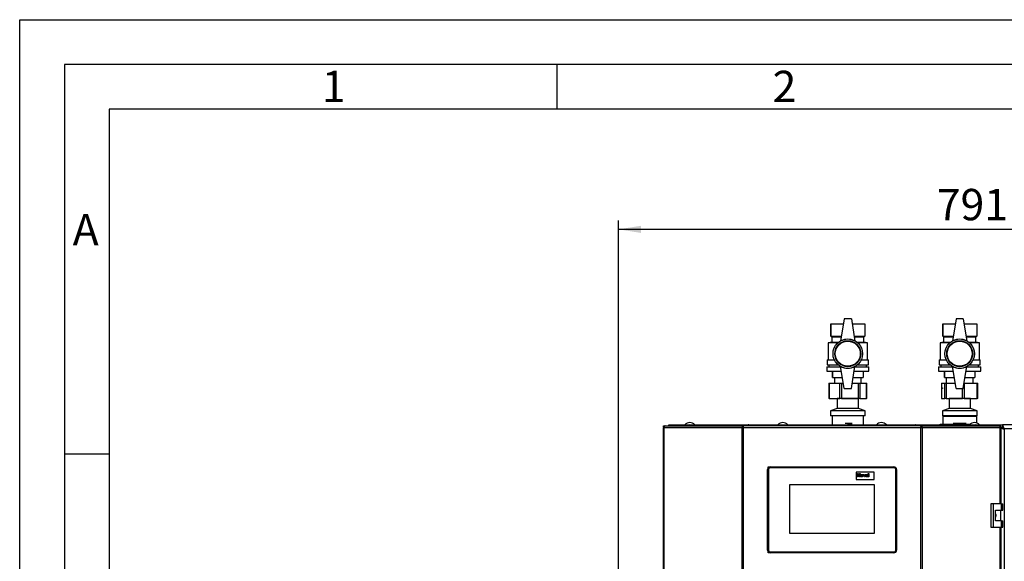
# Model space of a CAD drawing. Units: millimetres. Extents: x 0 to 420, y 0 to 297.
# Drawn here: x 0 to 110, y 236 to 297 of the extents above; entities that cross this region are included whole.
import ezdxf

# ---------------------------------------------------------------- set-up
doc = ezdxf.new("R2010")
doc.units = ezdxf.units.MM
doc.header["$PDSIZE"] = -1
doc.linetypes.add('CENTERX2', pattern=[20.32, 12.7, -2.54, 2.54, -2.54])
for name, color, linetype in [('1', 7, 'Continuous'), ('61', 7, 'Continuous'), ('62', 7, 'Continuous')]:
    doc.layers.add(name, color=color, linetype=linetype)
doc.styles.add('SLDTEXTSTYLE0', font='TXT', dxfattribs={"width": 0.75})
doc.styles.add('SLDTEXTSTYLE1', font='TXT', dxfattribs={"width": 0.605})
doc.dimstyles.new('SLDDIMSTYLE0', dxfattribs={"dimtxt": 3.5, "dimasz": 2.5, "dimexe": 0, "dimexo": 0.0625, "dimgap": 0.875, "dimtad": 1, "dimdec": 1, "dimlfac": 10, "dimrnd": 1e-09, "dimzin": 12, "dimdsep": 46, "dimtxsty": 'SLDTEXTSTYLE1', "dimsah": 1, "dimcen": 0.09, "dimadec": 0, "dimazin": 3, "dimtfac": 1, "dimtdec": 1, "dimtofl": 0, "dimtmove": 0, "dimatfit": 3, "dimfxl": 1, "dimfrac": 2, "dimtolj": 1, "dimtzin": 12, "dimarcsym": 0})

# ---------------------------------------------------------------- blocks, each defined once
blk = doc.blocks.new('_D')
at = {"layer": '1'}
for p, q in [((66.89, 235.52), (66.89, 274.57)), ((145.99, 232.39), (145.99, 274.57)), ((145.99, 273.57), (66.89, 273.57))]:
    blk.add_line(p, q, dxfattribs=at)
for points in [[(66.89, 273.57), (69.39, 273.17), (69.39, 273.97)], [(145.99, 273.57), (143.49, 273.97), (143.49, 273.17)]]:
    blk.add_solid(points, dxfattribs=at)
at = {"layer": '1', "insert": (102.43, 278.09), "char_height": 3.5, "attachment_point": 1, "style": 'SLDTEXTSTYLE1'}
blk.add_mtext('791', dxfattribs=at)

msp = doc.modelspace()

# ---------------------------------------------------------------- linework, layer by layer
at = {"color": 7, "linetype": 'Continuous', "lineweight": 30}
for p, q in [((90.587, 263.024), (90.587, 261.624)), ((90.587, 263.024), (91.999, 263.024)), ((90.587, 261.624), (90.587, 263.024)), ((90.587, 263.024), (90.587, 263.024)), ((92.087, 263.574), (91.687, 261.074)), ((92.887, 263.574), (92.087, 263.574)), ((92.887, 263.574), (93.287, 261.074)), ((92.975, 263.024), (94.387, 263.024)), ((94.387, 263.024), (94.387, 261.624)), ((103.087, 263.024), (103.087, 261.624)), ((103.087, 263.024), (104.499, 263.024)), ((103.087, 261.624), (103.087, 263.024)), ((103.087, 263.024), (103.087, 263.024)), ((104.587, 263.574), (104.187, 261.074)), ((105.387, 263.574), (104.587, 263.574)), ((105.387, 263.574), (105.787, 261.074)), ((105.475, 263.024), (106.887, 263.024)), ((106.887, 263.024), (106.887, 261.624)), ((90.687, 260.974), (90.287, 260.874)), ((90.287, 260.874), (90.287, 258.974)), ((91.355, 260.874), (90.287, 260.874)), ((90.587, 261.624), (90.687, 261.574)), ((90.587, 261.624), (91.775, 261.624)), ((90.587, 261.624), (90.587, 261.624)), ((90.687, 261.574), (90.687, 260.974)), ((90.687, 261.574), (91.767, 261.574)), ((90.687, 260.974), (91.471, 260.974)), ((93.199, 261.624), (94.387, 261.624)), ((93.207, 261.574), (94.287, 261.574)), ((93.503, 260.974), (94.287, 260.974)), ((94.687, 260.874), (93.62, 260.874)), ((94.287, 261.574), (94.387, 261.624)), ((94.287, 260.974), (94.287, 261.574)), ((94.687, 260.874), (94.287, 260.974)), ((94.687, 258.974), (94.687, 260.874)), ((103.187, 260.974), (102.787, 260.874)), ((102.787, 260.874), (102.787, 258.974)), ((103.855, 260.874), (102.787, 260.874)), ((103.087, 261.624), (103.187, 261.574)), ((103.087, 261.624), (104.275, 261.624)), ((103.087, 261.624), (103.087, 261.624)), ((103.187, 261.574), (103.187, 260.974)), ((103.187, 261.574), (104.267, 261.574)), ((103.187, 260.974), (103.971, 260.974)), ((105.699, 261.624), (106.887, 261.624)), ((105.707, 261.574), (106.787, 261.574)), ((106.003, 260.974), (106.787, 260.974)), ((107.187, 260.874), (106.12, 260.874)), ((106.787, 261.574), (106.887, 261.624)), ((106.787, 260.974), (106.787, 261.574)), ((107.187, 260.874), (106.787, 260.974)), ((107.187, 258.974), (107.187, 260.874)), ((90.187, 258.974), (90.187, 258.424)), ((90.187, 258.974), (90.993, 258.974)), ((93.981, 258.974), (94.787, 258.974)), ((94.787, 258.424), (94.787, 258.974)), ((102.687, 258.974), (102.687, 258.424)), ((102.687, 258.974), (103.493, 258.974)), ((106.481, 258.974), (107.287, 258.974)), ((107.287, 258.424), (107.287, 258.974)), ((90.137, 258.224), (90.137, 257.724)), ((90.137, 258.224), (91.695, 258.224)), ((90.137, 257.724), (91.775, 257.724)), ((90.187, 258.424), (91.41, 258.424)), ((90.387, 258.424), (90.387, 258.224)), ((90.787, 257.724), (90.787, 257.024)), ((90.787, 257.024), (90.787, 257.724)), ((90.787, 257.724), (90.787, 257.724)), ((92.087, 255.774), (91.687, 258.274)), ((92.887, 255.774), (93.287, 258.274)), ((93.199, 257.724), (94.837, 257.724)), ((93.279, 258.224), (94.837, 258.224)), ((93.564, 258.424), (94.787, 258.424)), ((94.187, 257.724), (94.187, 257.024)), ((94.587, 258.224), (94.587, 258.424)), ((94.837, 257.724), (94.837, 258.224)), ((102.637, 258.224), (102.637, 257.724)), ((102.637, 258.224), (104.195, 258.224)), ((102.637, 257.724), (104.275, 257.724)), ((102.687, 258.424), (103.91, 258.424)), ((102.887, 258.424), (102.887, 258.224)), ((103.287, 257.724), (103.287, 257.024)), ((103.287, 257.024), (103.287, 257.724)), ((103.287, 257.724), (103.287, 257.724)), ((104.587, 255.774), (104.187, 258.274)), ((105.387, 255.774), (105.787, 258.274)), ((105.699, 257.724), (107.337, 257.724)), ((105.779, 258.224), (107.337, 258.224)), ((106.064, 258.424), (107.287, 258.424)), ((106.687, 257.724), (106.687, 257.024)), ((107.087, 258.224), (107.087, 258.424)), ((107.337, 257.724), (107.337, 258.224)), ((90.369, 256.374), (90.369, 254.674)), ((90.369, 256.374), (90.41, 256.374)), ((90.41, 256.374), (90.41, 254.674)), ((90.41, 256.374), (91.583, 256.374)), ((90.787, 257.024), (91.887, 257.024)), ((90.787, 257.024), (90.787, 257.024)), ((90.987, 257.024), (90.987, 256.374)), ((91.583, 254.674), (91.583, 256.374)), ((91.583, 256.374), (91.767, 256.374)), ((91.767, 256.374), (91.767, 254.674)), ((91.767, 256.374), (91.991, 256.374)), ((92.983, 256.374), (93.686, 256.374)), ((93.087, 257.024), (94.187, 257.024)), ((93.686, 254.674), (93.686, 256.374)), ((93.686, 256.374), (93.845, 256.374)), ((93.845, 256.374), (93.845, 254.674)), ((93.845, 256.374), (94.59, 256.374)), ((93.987, 256.374), (93.987, 257.024)), ((94.59, 254.674), (94.59, 256.374)), ((94.59, 256.374), (94.606, 256.374)), ((94.606, 254.674), (94.606, 256.374)), ((102.953, 256.374), (102.953, 254.674)), ((102.953, 256.374), (102.957, 256.374)), ((102.957, 256.374), (102.957, 254.674)), ((102.957, 256.374), (103.342, 256.374)), ((103.287, 257.024), (104.387, 257.024)), ((103.287, 257.024), (103.287, 257.024)), ((103.342, 254.674), (103.342, 256.374)), ((103.342, 256.374), (103.475, 256.374)), ((103.475, 256.374), (103.475, 254.674)), ((103.475, 256.374), (104.491, 256.374)), ((103.487, 257.024), (103.487, 256.374)), ((105.483, 256.374), (105.504, 256.374)), ((105.504, 256.374), (105.504, 254.674)), ((105.504, 256.374), (106.954, 256.374)), ((105.587, 257.024), (106.687, 257.024)), ((106.487, 256.374), (106.487, 257.024)), ((106.954, 254.674), (106.954, 256.374)), ((106.954, 256.374), (107.021, 256.374)), ((107.021, 254.674), (107.021, 256.374)), ((92.087, 255.774), (92.887, 255.774)), ((104.587, 255.774), (105.387, 255.774)), ((90.41, 254.674), (90.369, 254.674)), ((90.41, 254.674), (91.583, 254.674)), ((91.272, 254.674), (91.297, 254.655)), ((91.297, 254.655), (91.297, 253.555)), ((92.029, 254.655), (91.297, 254.655)), ((91.767, 254.674), (91.583, 254.674)), ((91.767, 254.674), (93.686, 254.674)), ((93.677, 254.655), (92.029, 254.655)), ((93.677, 254.655), (93.703, 254.674)), ((93.677, 253.555), (93.677, 254.655)), ((93.845, 254.674), (93.686, 254.674)), ((93.845, 254.674), (94.59, 254.674)), ((94.606, 254.674), (94.59, 254.674)), ((102.957, 254.674), (102.953, 254.674)), ((102.957, 254.674), (103.342, 254.674)), ((103.475, 254.674), (103.342, 254.674)), ((103.475, 254.674), (105.308, 254.674)), ((103.772, 254.674), (103.797, 254.655)), ((103.797, 254.655), (103.797, 253.555)), ((106.116, 254.655), (103.797, 254.655)), ((105.504, 254.674), (105.308, 254.674)), ((105.504, 254.674), (106.954, 254.674)), ((106.177, 254.655), (106.116, 254.655)), ((106.177, 254.655), (106.203, 254.674)), ((106.177, 253.555), (106.177, 254.655)), ((107.021, 254.674), (106.954, 254.674)), ((91.297, 253.555), (90.547, 253.274)), ((90.547, 253.274), (90.547, 252.724)), ((91.739, 253.274), (90.547, 253.274)), ((92.029, 253.555), (91.297, 253.555)), ((94.427, 253.274), (91.739, 253.274)), ((93.677, 253.555), (92.029, 253.555)), ((94.427, 253.274), (93.677, 253.555)), ((94.427, 252.724), (94.427, 253.274)), ((103.797, 253.555), (103.047, 253.274)), ((103.047, 253.274), (103.047, 252.724)), ((106.827, 253.274), (103.047, 253.274)), ((106.116, 253.555), (103.797, 253.555)), ((106.177, 253.555), (106.116, 253.555)), ((106.927, 253.274), (106.177, 253.555)), ((106.927, 253.274), (106.827, 253.274)), ((106.927, 252.724), (106.927, 253.274)), ((91.739, 252.724), (90.547, 252.724)), ((90.732, 252.724), (90.732, 251.724)), ((94.427, 252.724), (91.739, 252.724)), ((94.242, 251.724), (94.242, 252.724)), ((106.827, 252.724), (103.047, 252.724)), ((103.137, 252.724), (103.087, 252.674)), ((103.087, 252.674), (103.087, 251.794)), ((103.089, 252.674), (103.087, 252.674)), ((106.887, 252.674), (103.089, 252.674)), ((106.927, 252.724), (106.827, 252.724)), ((106.887, 252.674), (106.837, 252.724)), ((106.887, 251.932), (106.887, 252.674)), ((71.869, 251.394), (71.869, 172.054)), ((71.869, 251.394), (71.951, 251.394)), ((71.922, 251.474), (71.922, 251.624)), ((71.922, 251.624), (72.099, 251.624)), ((71.922, 251.474), (71.96, 251.474)), ((71.951, 251.394), (71.951, 172.054)), ((80.673, 251.394), (71.951, 251.394)), ((72.099, 251.624), (80.78, 251.624)), ((72.487, 251.624), (72.487, 251.724)), ((72.487, 251.724), (74.6, 251.724)), ((74.6, 251.624), (74.6, 251.724)), ((74.6, 251.724), (74.757, 251.724)), ((74.757, 251.724), (74.757, 251.724)), ((74.757, 251.724), (74.759, 251.724)), ((74.759, 251.724), (81.421, 251.724)), ((80.673, 172.054), (80.673, 251.394)), ((80.821, 251.394), (80.673, 251.394)), ((80.78, 251.624), (80.78, 251.474)), ((80.874, 251.624), (80.78, 251.624)), ((80.78, 251.474), (80.833, 251.474)), ((80.821, 251.394), (80.821, 172.054)), ((100.654, 251.394), (80.821, 251.394)), ((100.6, 251.624), (80.874, 251.624)), ((81.42, 251.713), (81.42, 251.624)), ((81.421, 251.724), (100.054, 251.724)), ((100.054, 251.724), (106.716, 251.724)), ((100.054, 251.644), (100.054, 251.624)), ((100.058, 251.624), (100.058, 251.704)), ((100.694, 251.624), (100.6, 251.624)), ((100.641, 251.474), (100.694, 251.474)), ((100.654, 172.054), (100.654, 251.394)), ((100.801, 251.394), (100.654, 251.394)), ((100.694, 251.624), (109.376, 251.624)), ((100.694, 251.624), (100.694, 251.474)), ((100.801, 251.394), (100.801, 172.054)), ((109.524, 251.394), (100.801, 251.394)), ((102.818, 251.724), (102.818, 251.794)), ((102.818, 251.794), (102.821, 251.794)), ((102.821, 251.794), (102.821, 251.724)), ((102.821, 251.794), (103.312, 251.794)), ((103.312, 251.794), (103.459, 251.794)), ((103.459, 251.794), (103.951, 251.794)), ((103.951, 251.724), (103.951, 251.794)), ((103.951, 251.794), (104.007, 251.794)), ((104.007, 251.794), (104.007, 251.724)), ((104.007, 251.794), (104.926, 251.794)), ((104.926, 251.794), (105.201, 251.794)), ((105.201, 251.794), (106.12, 251.794)), ((106.12, 251.768), (106.12, 251.794)), ((106.12, 251.794), (106.149, 251.794)), ((106.716, 251.724), (106.717, 251.724)), ((106.717, 251.724), (106.717, 251.724)), ((106.717, 251.724), (106.875, 251.724)), ((106.875, 251.624), (106.875, 251.724)), ((106.875, 251.724), (108.987, 251.724)), ((107.126, 251.794), (107.157, 251.794)), ((107.157, 251.766), (107.157, 251.794)), ((108.987, 251.624), (108.987, 251.724)), ((108.987, 251.724), (109.758, 251.724)), ((109.376, 251.624), (109.552, 251.624)), ((109.515, 251.474), (109.552, 251.474)), ((109.519, 251.454), (109.687, 251.454)), ((109.522, 251.41), (109.553, 251.394)), ((109.524, 251.394), (109.606, 251.394)), ((109.552, 251.474), (109.552, 251.624)), ((109.606, 242.899), (109.606, 251.394)), ((142.217, 251.724), (109.758, 251.724)), ((109.758, 251.724), (109.758, 251.524)), ((142.037, 251.274), (109.937, 251.274)), ((109.937, 251.274), (109.937, 172.174)), ((83.637, 246.724), (83.537, 246.724)), ((83.537, 237.724), (83.537, 246.724)), ((83.587, 246.89), (83.587, 247.024)), ((83.652, 246.96), (83.587, 247.024)), ((83.587, 247.024), (83.837, 247.024)), ((83.637, 246.724), (83.637, 237.724)), ((83.837, 247.024), (97.637, 247.024)), ((83.837, 247.024), (83.837, 246.924)), ((97.637, 246.924), (83.837, 246.924)), ((93.437, 246.424), (93.437, 245.624)), ((95.437, 246.424), (93.437, 246.424)), ((95.437, 245.624), (95.437, 246.424)), ((97.637, 247.024), (97.637, 246.924)), ((97.937, 246.724), (97.837, 246.724)), ((97.837, 237.724), (97.837, 246.724)), ((97.937, 246.724), (97.937, 237.724)), ((93.437, 245.624), (95.437, 245.624)), ((93.574, 245.924), (93.574, 246.284)), ((93.574, 246.284), (93.643, 246.284)), ((93.643, 245.924), (93.574, 245.924)), ((93.643, 246.284), (93.643, 246.141)), ((93.643, 246.141), (93.791, 246.141)), ((93.791, 246.081), (93.643, 246.081)), ((93.643, 246.081), (93.643, 245.924)), ((93.791, 246.141), (93.791, 246.284)), ((93.791, 246.284), (93.86, 246.284)), ((93.791, 245.924), (93.791, 246.081)), ((93.86, 245.924), (93.791, 245.924)), ((93.86, 246.284), (93.86, 245.924)), ((94.304, 245.924), (94.203, 246.187)), ((94.203, 246.187), (94.273, 246.187)), ((94.273, 246.187), (94.319, 246.053)), ((94.363, 245.924), (94.304, 245.924)), ((94.319, 246.053), (94.332, 246.008)), ((94.346, 246.053), (94.392, 246.187)), ((94.462, 246.187), (94.363, 245.924)), ((94.392, 246.187), (94.462, 246.187)), ((94.551, 246.109), (94.491, 246.118)), ((94.639, 246.1), (94.639, 246.106)), ((94.639, 246.036), (94.639, 246.049)), ((94.727, 245.924), (94.657, 245.924)), ((94.708, 246.091), (94.708, 246.01)), ((94.782, 245.924), (94.782, 246.284)), ((94.782, 246.284), (94.851, 246.284)), ((94.851, 245.924), (94.782, 245.924)), ((94.851, 246.284), (94.851, 245.924)), ((95.487, 245.024), (85.987, 245.024)), ((85.987, 245.024), (85.987, 239.624)), ((95.487, 239.624), (95.487, 245.024)), ((108.457, 242.899), (108.457, 240.299)), ((108.739, 242.899), (108.457, 242.899)), ((108.739, 242.899), (108.739, 240.299)), ((109.658, 242.899), (108.739, 242.899)), ((108.969, 242.199), (109.658, 242.199)), ((108.969, 240.999), (108.969, 242.199)), ((109.579, 240.999), (109.579, 242.199)), ((109.658, 242.199), (109.658, 242.899)), ((109.658, 242.899), (109.801, 242.899)), ((109.658, 242.199), (109.801, 242.199)), ((109.801, 242.199), (109.801, 242.899)), ((109.658, 240.999), (108.969, 240.999)), ((109.658, 240.299), (109.658, 240.999)), ((109.658, 240.999), (109.801, 240.999)), ((109.801, 240.299), (109.801, 240.999)), ((108.457, 240.299), (108.739, 240.299)), ((108.739, 240.299), (109.658, 240.299)), ((109.606, 183.149), (109.606, 240.299)), ((109.658, 240.299), (109.801, 240.299)), ((85.987, 239.624), (95.487, 239.624)), ((83.637, 237.724), (83.537, 237.724)), ((83.587, 237.424), (83.587, 237.559)), ((97.937, 237.724), (97.837, 237.724)), ((83.587, 237.424), (83.652, 237.489)), ((83.837, 237.424), (83.587, 237.424)), ((83.837, 237.524), (83.837, 237.424)), ((83.837, 237.524), (97.637, 237.524)), ((97.637, 237.424), (83.837, 237.424)), ((97.637, 237.524), (97.637, 237.424))]:
    msp.add_line(p, q, dxfattribs=at)
at = {"color": 1, "linetype": 'Continuous', "lineweight": 30}
for p, q in [((105.308, 254.674), (105.308, 255.774)), ((109.524, 242.899), (109.524, 251.394)), ((109.552, 251.494), (109.813, 251.494)), ((109.524, 183.149), (109.524, 240.299))]:
    msp.add_line(p, q, dxfattribs=at)
at = {"color": 7, "linetype": 'Continuous'}
for p, q in [((92.802, 251.874), (92.182, 251.874)), ((92.802, 251.874), (92.182, 251.874)), ((92.727, 251.874), (92.252, 251.874)), ((92.727, 251.874), (92.252, 251.874)), ((92.732, 251.874), (92.257, 251.874)), ((92.732, 251.874), (92.257, 251.874)), ((92.802, 251.874), (92.982, 251.874)), ((92.982, 251.874), (92.802, 251.874)), ((92.802, 251.874), (92.982, 251.874)), ((92.982, 251.874), (92.802, 251.874)), ((104.982, 251.874), (104.257, 251.874)), ((104.482, 251.874), (104.257, 251.874)), ((105.482, 251.874), (104.482, 251.874)), ((104.982, 251.874), (104.532, 251.874)), ((105.432, 251.874), (104.532, 251.874)), ((105.707, 251.874), (104.982, 251.874)), ((105.432, 251.874), (104.982, 251.874)), ((105.707, 251.874), (105.482, 251.874))]:
    msp.add_line(p, q, dxfattribs=at)
at = {"color": 7, "linetype": 'CENTERX2'}
for p, q in [((92.802, 251.874), (92.182, 251.874)), ((92.732, 251.874), (92.252, 251.874)), ((92.492, 251.874), (92.802, 251.874))]:
    msp.add_line(p, q, dxfattribs=at)
at = {"color": 7, "linetype": 'Continuous', "lineweight": 30, "flags": 128}
for points in [[(72.099, 251.624), (72.07, 251.62), (72.042, 251.607), (72.016, 251.586), (71.994, 251.557), (71.976, 251.522), (71.962, 251.482), (71.954, 251.439), (71.951, 251.394)], [(109.524, 251.394), (109.521, 251.439), (109.513, 251.482), (109.499, 251.522), (109.48, 251.557), (109.458, 251.586), (109.433, 251.607), (109.405, 251.62), (109.376, 251.624)]]:
    msp.add_lwpolyline(points, dxfattribs=at)
at = {"color": 7, "linetype": 'Continuous', "lineweight": 30}
for centre, radius in [((92.487, 259.674), 1.65), ((92.487, 259.674), 1.45), ((92.487, 259.674), 1.4), ((104.987, 259.674), 1.65), ((104.987, 259.674), 1.45), ((104.987, 259.674), 1.4)]:
    msp.add_circle(centre, radius, dxfattribs=at)
for centre, radius, start, end in [((92.487, 259.689), 1.6, 60, 120), ((104.987, 259.689), 1.6, 60, 120), ((92.487, 259.66), 1.6, 240, 300), ((104.987, 259.66), 1.6, 240, 300), ((74.837, 251.222), 0.752, 41.8853, 138.1147), ((85.237, 251.222), 0.752, 41.8853, 138.1147), ((96.237, 251.222), 0.752, 41.8853, 138.1147), ((106.637, 251.222), 0.752, 41.8853, 138.1147), ((74.774, 251.581), 0.144, 96.1329, 162.56639), ((106.698, 251.578), 0.147, 18.32296, 82.97775), ((83.837, 246.724), 0.3, 90, 180), ((83.837, 246.724), 0.2, 90, 180), ((97.637, 246.724), 0.3, 0, 90), ((97.637, 246.724), 0.2, 0, 90), ((83.837, 237.724), 0.3, 180, 270), ((83.837, 237.724), 0.2, 180, 270), ((97.637, 237.724), 0.2, 270, 0), ((97.637, 237.724), 0.3, 270, 0)]:
    msp.add_arc(centre, radius, start, end, dxfattribs=at)
msp.add_ellipse((103.04, 255.824), major_axis=(0, 0.055), ratio=0.3978498, dxfattribs=at)
for points in [[(80.78, 251.624), (80.764, 251.621), (80.732, 251.614), (80.694, 251.561), (80.67, 251.485), (80.672, 251.424), (80.673, 251.394)], [(80.78, 251.474), (80.777, 251.473), (80.77, 251.471), (80.763, 251.452), (80.762, 251.426), (80.767, 251.405), (80.77, 251.394)], [(80.821, 251.394), (80.825, 251.424), (80.834, 251.485), (80.848, 251.561), (80.861, 251.614), (80.87, 251.621), (80.874, 251.624)], [(100.6, 251.624), (100.605, 251.621), (100.614, 251.614), (100.627, 251.561), (100.64, 251.485), (100.649, 251.424), (100.654, 251.394)], [(100.801, 251.394), (100.803, 251.424), (100.805, 251.485), (100.781, 251.561), (100.742, 251.614), (100.71, 251.621), (100.694, 251.624)], [(100.705, 251.394), (100.708, 251.405), (100.713, 251.426), (100.711, 251.452), (100.704, 251.471), (100.698, 251.473), (100.694, 251.474)]]:
    msp.add_open_spline(points, degree=3, dxfattribs=at)
for points, knots in [([(81.421, 251.724), (81.406, 251.722), (81.376, 251.717), (81.332, 251.68), (81.309, 251.642), (81.298, 251.624)], [0, 0, 0, 0, 0.3466453, 0.6874214, 1, 1, 1, 1]), ([(81.428, 251.624), (81.426, 251.636), (81.422, 251.673), (81.419, 251.713), (81.42, 251.721), (81.421, 251.724)], [0, 0, 0, 0, 0.1825737, 0.5921158, 1, 1, 1, 1]), ([(100.054, 251.724), (100.055, 251.722), (100.059, 251.717), (100.058, 251.68), (100.054, 251.642), (100.051, 251.624)], [0, 0, 0, 0, 0.3466453, 0.6874214, 1, 1, 1, 1]), ([(100.177, 251.624), (100.176, 251.625), (100.17, 251.639), (100.147, 251.672), (100.105, 251.715), (100.07, 251.721), (100.054, 251.724)], [0, 0, 0, 0, 0.0142291, 0.2197181, 0.6167329, 1, 1, 1, 1]), ([(109.606, 251.37), (109.639, 251.358), (109.71, 251.333), (109.832, 251.301), (109.911, 251.281), (109.937, 251.274)], [0, 0, 0, 0, 0.36830637, 0.7855113, 1, 1, 1, 1]), ([(109.687, 251.454), (109.691, 251.439), (109.698, 251.411), (109.75, 251.368), (109.826, 251.326), (109.893, 251.294), (109.931, 251.277), (109.937, 251.274)], [0, 0, 0, 0, 0.2405824, 0.4768029, 0.7130177, 0.9492327, 1, 1, 1, 1]), ([(109.937, 251.274), (109.924, 251.327), (109.898, 251.431), (109.858, 251.569), (109.818, 251.671), (109.785, 251.719), (109.765, 251.723), (109.758, 251.724)], [0, 0, 0, 0, 0.2215055, 0.4430395, 0.6645736, 0.8861075, 1, 1, 1, 1]), ([(109.937, 251.274), (109.923, 251.306), (109.894, 251.368), (109.852, 251.449), (109.809, 251.504), (109.778, 251.523), (109.761, 251.524), (109.758, 251.524)], [0, 0, 0, 0, 0.2405824, 0.4768029, 0.7130177, 0.9492327, 1, 1, 1, 1]), ([(93.915, 246.059), (93.918, 246.079), (93.923, 246.118), (93.957, 246.164), (94.002, 246.188), (94.033, 246.19), (94.049, 246.192)], [0, 0, 0, 0, 0.2799501, 0.5591471, 0.779424, 1, 1, 1, 1]), ([(94.049, 245.92), (94.029, 245.922), (93.988, 245.927), (93.94, 245.963), (93.918, 246.011), (93.916, 246.043), (93.915, 246.059)], [0, 0, 0, 0, 0.28014453, 0.55889883, 0.77905309, 1, 1, 1, 1]), ([(94.049, 246.141), (94.042, 246.14), (94.027, 246.139), (94.008, 246.126), (93.988, 246.099), (93.986, 246.074), (93.984, 246.056)], [0, 0, 0, 0, 0.1869853, 0.3738779, 0.5610219, 1, 1, 1, 1]), ([(93.984, 246.056), (93.985, 246.044), (93.986, 246.022), (94, 245.993), (94.023, 245.974), (94.04, 245.972), (94.049, 245.97)], [0, 0, 0, 0, 0.2810154, 0.5604643, 0.7803935, 1, 1, 1, 1]), ([(94.049, 246.192), (94.069, 246.19), (94.109, 246.186), (94.154, 246.149), (94.179, 246.104), (94.181, 246.072), (94.183, 246.056)], [0, 0, 0, 0, 0.279785, 0.5591242, 0.7793881, 1, 1, 1, 1]), ([(94.113, 246.056), (94.113, 246.067), (94.112, 246.09), (94.098, 246.118), (94.075, 246.138), (94.058, 246.14), (94.049, 246.141)], [0, 0, 0, 0, 0.2810434, 0.5605532, 0.7804199, 1, 1, 1, 1]), ([(94.049, 245.97), (94.057, 245.971), (94.072, 245.973), (94.091, 245.986), (94.11, 246.012), (94.112, 246.038), (94.113, 246.056)], [0, 0, 0, 0, 0.1869298, 0.3738189, 0.560978, 1, 1, 1, 1]), ([(94.183, 246.056), (94.181, 246.036), (94.177, 245.996), (94.141, 245.951), (94.096, 245.924), (94.065, 245.921), (94.049, 245.92)], [0, 0, 0, 0, 0.2799239, 0.5593671, 0.7795157, 1, 1, 1, 1]), ([(94.332, 246.008), (94.334, 246.012), (94.336, 246.02), (94.338, 246.027), (94.339, 246.031)], [0, 0, 0, 0, 0.5600109, 1, 1, 1, 1]), ([(94.339, 246.031), (94.34, 246.035), (94.343, 246.042), (94.345, 246.05), (94.346, 246.053)], [0, 0, 0, 0, 0.5599985, 1, 1, 1, 1]), ([(94.482, 245.998), (94.484, 246.011), (94.487, 246.037), (94.521, 246.072), (94.554, 246.078), (94.574, 246.082)], [0, 0, 0, 0, 0.27966671, 0.55830915, 1, 1, 1, 1]), ([(94.568, 245.92), (94.556, 245.921), (94.531, 245.922), (94.502, 245.942), (94.485, 245.969), (94.483, 245.989), (94.482, 245.998)], [0, 0, 0, 0, 0.2804892, 0.5595297, 0.7795973, 1, 1, 1, 1]), ([(94.491, 246.118), (94.496, 246.131), (94.505, 246.157), (94.544, 246.189), (94.58, 246.191), (94.601, 246.192)], [0, 0, 0, 0, 0.280773, 0.5598442, 1, 1, 1, 1]), ([(94.594, 246.141), (94.589, 246.141), (94.578, 246.14), (94.56, 246.13), (94.555, 246.117), (94.551, 246.109)], [0, 0, 0, 0, 0.28124485, 0.56056282, 1, 1, 1, 1]), ([(94.564, 246.027), (94.56, 246.024), (94.553, 246.018), (94.552, 246.008), (94.551, 246.004)], [0, 0, 0, 0, 0.5596438, 1, 1, 1, 1]), ([(94.551, 246.004), (94.552, 245.999), (94.553, 245.989), (94.563, 245.978), (94.575, 245.971), (94.583, 245.971), (94.588, 245.97)], [0, 0, 0, 0, 0.2792941, 0.5591401, 0.7794463, 1, 1, 1, 1]), ([(94.639, 246.049), (94.63, 246.046), (94.616, 246.042), (94.597, 246.038), (94.58, 246.034), (94.569, 246.03), (94.564, 246.027)], [0, 0, 0, 0, 0.3401931, 0.5603772, 0.7805083, 1, 1, 1, 1]), ([(94.648, 245.955), (94.635, 245.944), (94.612, 245.924), (94.582, 245.921), (94.568, 245.92)], [0, 0, 0, 0, 0.5597092, 1, 1, 1, 1]), ([(94.574, 246.082), (94.587, 246.085), (94.608, 246.089), (94.63, 246.096), (94.639, 246.1)], [0, 0, 0, 0, 0.5602126, 1, 1, 1, 1]), ([(94.588, 245.97), (94.594, 245.971), (94.606, 245.973), (94.617, 245.979), (94.621, 245.982)], [0, 0, 0, 0, 0.5593412, 1, 1, 1, 1]), ([(94.639, 246.106), (94.639, 246.11), (94.639, 246.118), (94.634, 246.13), (94.618, 246.141), (94.604, 246.141), (94.594, 246.141)], [0, 0, 0, 0, 0.18753619, 0.37431556, 0.56002439, 1, 1, 1, 1]), ([(94.601, 246.192), (94.618, 246.191), (94.65, 246.191), (94.694, 246.17), (94.708, 246.129), (94.708, 246.104), (94.708, 246.091)], [0, 0, 0, 0, 0.2817381, 0.5600283, 0.7783391, 1, 1, 1, 1]), ([(94.621, 245.982), (94.625, 245.985), (94.632, 245.992), (94.635, 246), (94.636, 246.004)], [0, 0, 0, 0, 0.5598669, 1, 1, 1, 1]), ([(94.636, 246.004), (94.637, 246.01), (94.639, 246.02), (94.639, 246.031), (94.639, 246.036)], [0, 0, 0, 0, 0.5596762, 1, 1, 1, 1]), ([(94.651, 245.946), (94.65, 245.948), (94.65, 245.951), (94.649, 245.954), (94.648, 245.955)], [0, 0, 0, 0, 0.5600466, 1, 1, 1, 1]), ([(94.657, 245.924), (94.656, 245.928), (94.654, 245.936), (94.652, 245.943), (94.651, 245.946)], [0, 0, 0, 0, 0.5599583, 1, 1, 1, 1]), ([(94.708, 246.01), (94.708, 246), (94.709, 245.984), (94.711, 245.96), (94.717, 245.942), (94.724, 245.93), (94.727, 245.924)], [0, 0, 0, 0, 0.3401291, 0.5600693, 0.7799646, 1, 1, 1, 1]), ([(108.969, 241.794), (108.975, 241.786), (109.007, 241.743), (109.026, 241.643), (109.024, 241.513), (108.987, 241.437), (108.969, 241.402)], [0, 0, 0, 0, 0.0738848, 0.3894286, 0.7153449, 1, 1, 1, 1])]:
    msp.add_open_spline(points, degree=3, knots=knots, dxfattribs=at)
at = {"color": 7, "linetype": 'Continuous'}
msp.add_point((92.492, 251.874), dxfattribs=at)
at = {"layer": '61'}
for p, q in [((0, 0), (0, 297)), ((0, 297), (420, 297))]:
    msp.add_line(p, q, dxfattribs=at)
at = {"layer": '61', "color": 7, "linetype": 'Continuous', "lineweight": 30}
for p, q in [((415, 292), (5, 292)), ((5, 292), (5, 5))]:
    msp.add_line(p, q, dxfattribs=at)
at = {"layer": '61', "color": 7, "linetype": 'Continuous'}
for p, q in [((410, 287), (10, 287)), ((10, 287), (10, 10))]:
    msp.add_line(p, q, dxfattribs=at)
at = {"layer": '62', "color": 7, "linetype": 'Continuous'}
for p, q in [((60, 292), (60, 287)), ((5, 248.5), (10, 248.5))]:
    msp.add_line(p, q, dxfattribs=at)

# ---------------------------------------------------------------- texts
at = {"layer": '62', "char_height": 3.5, "attachment_point": 2, "style": 'SLDTEXTSTYLE0'}
for s, insert in [('1', (35.073, 291.29)), ('2', (85.414, 291.29)), ('A', (7.374, 275.29))]:
    msp.add_mtext(s, dxfattribs=dict(at, insert=insert))

# ---------------------------------------------------------------- dimensions: what is measured, and where the dimension line sits
at = {"layer": '1'}
dim = msp.add_linear_dim(base=(66.887, 273.574), p1=(145.987, 231.387), p2=(66.887, 234.524), dimstyle='SLDDIMSTYLE0', dxfattribs=at)
dim.commit()
dim.dimension.update_dxf_attribs({"geometry": '_D', "text_midpoint": (106.437, 273.574), "dimtype": 160})

doc.saveas('drawing.dxf')
